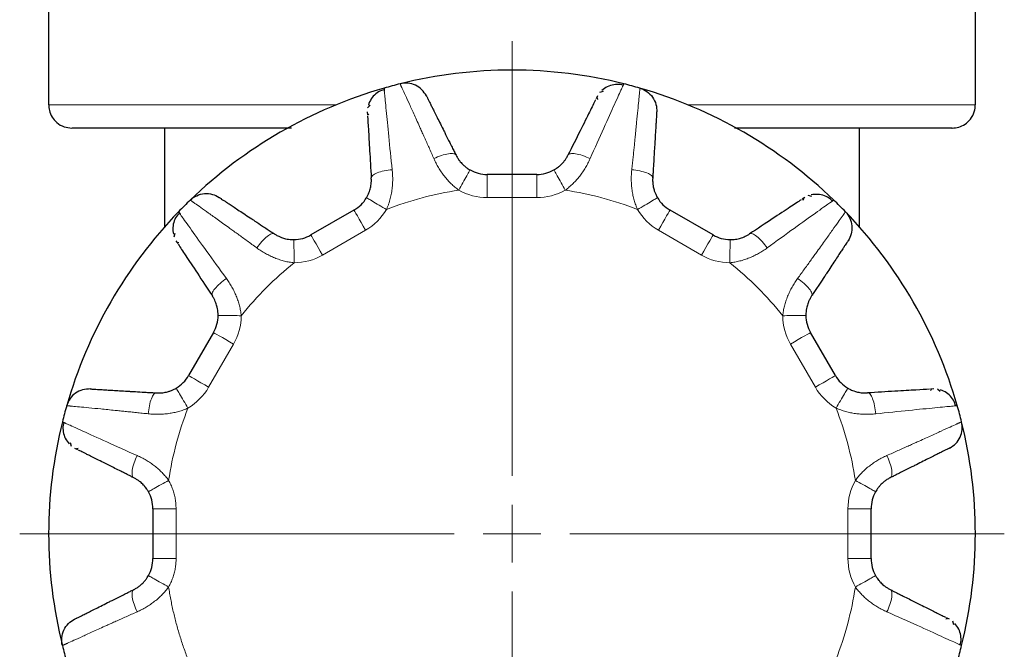
# Model space of a CAD drawing. Units: millimetres. Extents: x 0 to 420, y 0 to 297.
# Drawn here: x 222 to 231, y 257 to 262 of the extents above; entities that cross this region are included whole.
import ezdxf

# ---------------------------------------------------------------- set-up
doc = ezdxf.new("R2010")
doc.units = ezdxf.units.MM

# ---------------------------------------------------------------- blocks, each defined once
blk = doc.blocks.new('SW_CENTERMARKSYMBOL_24')
at = {"color": 0, "linetype": 'Continuous', "lineweight": 18}
for p, q in [((0, 0.5), (0, 4.25)), ((0, 0), (0, 0.25)), ((-0.5, 0), (-4.25, 0)), ((0, 0), (-0.25, 0)), ((0, 0), (0, -0.25)), ((0, 0), (0.25, 0)), ((0.5, 0), (4.25, 0)), ((0, -0.5), (0, -4.25))]:
    blk.add_line(p, q, dxfattribs=at)

msp = doc.modelspace()

# ---------------------------------------------------------------- linework, layer by layer
at = {"color": 7, "linetype": 'Continuous', "lineweight": 25}
for p, q in [((222.5, 262.5935), (222.5, 261.4935)), ((230.5, 261.4935), (230.5, 262.5935)), ((225.3955, 261.638), (225.3978, 261.6131)), ((227.4657, 261.6752), (227.4553, 261.6525)), ((227.2385, 261.5705), (227.2258, 261.5451)), ((227.2344, 261.5529), (227.237, 261.5399)), ((227.2874, 261.6086), (227.2563, 261.5995)), ((225.2743, 261.4912), (225.2519, 261.4677)), ((225.2511, 261.4337), (225.2528, 261.4054)), ((225.2563, 261.4164), (225.265, 261.4065)), ((223.5, 261.2935), (223.5, 260.4392)), ((229.5, 260.4392), (229.5, 261.2935)), ((226.7146, 260.8935), (226.2854, 260.8935)), ((229.0281, 260.6952), (229.0044, 260.6796)), ((229.0895, 260.7038), (229.058, 260.7115)), ((229.0157, 260.682), (229.0115, 260.6695)), ((229.2772, 260.6723), (229.2568, 260.6578)), ((223.6212, 260.5706), (223.6357, 260.5503)), ((225.1358, 260.5855), (224.7642, 260.3709)), ((228.2358, 260.3709), (227.8642, 260.5855)), ((223.5897, 260.383), (223.582, 260.3514)), ((223.5982, 260.3216), (223.6139, 260.2979)), ((223.6115, 260.3092), (223.624, 260.3049)), ((223.9226, 259.5293), (223.708, 259.1576)), ((229.292, 259.1576), (229.0774, 259.5293)), ((230.1403, 259.0424), (230.1119, 259.0407)), ((230.1229, 259.0371), (230.113, 259.0284)), ((230.1977, 259.0192), (230.1743, 259.0416)), ((230.3445, 258.898), (230.3197, 258.8957)), ((222.6183, 258.7592), (222.6408, 258.7489)), ((222.6848, 258.5809), (222.694, 258.5497)), ((222.723, 258.532), (222.7484, 258.5193)), ((222.7406, 258.5279), (222.7536, 258.5305)), ((223.4, 258.0081), (223.4, 257.5789)), ((229.6, 257.5789), (229.6, 258.0081)), ((230.2594, 257.059), (230.2464, 257.0565)), ((230.277, 257.055), (230.2516, 257.0677)), ((230.3152, 257.0061), (230.306, 257.0372)), ((230.3817, 256.8278), (230.359, 256.8382))]:
    msp.add_line(p, q, dxfattribs=at)
at = {"color": 8, "linetype": 'Continuous', "lineweight": 18}
for p, q in [((224.9801, 261.4935), (222.5, 261.4935)), ((230.5, 261.4935), (228.0199, 261.4935)), ((226.2854, 260.6935), (226.2854, 260.8935)), ((226.7146, 260.8935), (226.7146, 260.6935)), ((226.7146, 260.6935), (226.2854, 260.6935)), ((225.2358, 260.4123), (224.8642, 260.1977)), ((228.1358, 260.1977), (227.7642, 260.4122)), ((224.0958, 259.4293), (223.8812, 259.0576)), ((229.1188, 259.0576), (228.9042, 259.4293)), ((223.4, 258.0081), (223.6, 258.0081)), ((223.6, 258.0081), (223.6, 257.5789)), ((229.4, 258.0081), (229.6, 258.0081)), ((229.4, 257.5789), (229.4, 258.0081)), ((223.6, 257.5789), (223.4, 257.5789)), ((229.6, 257.5789), (229.4, 257.5789))]:
    msp.add_line(p, q, dxfattribs=at)
at = {"color": 8, "linetype": 'Continuous', "lineweight": 18, "flags": 128}
for points in [[(225.1358, 260.5855), (225.1378, 260.5821), (225.1435, 260.5723), (225.1527, 260.5563), (225.1651, 260.5347), (225.1803, 260.5085), (225.1976, 260.4785), (225.2163, 260.446), (225.2358, 260.4123)], [(227.7642, 260.4122), (227.7837, 260.446), (227.8024, 260.4785), (227.8197, 260.5085), (227.8349, 260.5347), (227.8473, 260.5563), (227.8565, 260.5723), (227.8622, 260.5821), (227.8642, 260.5855)], [(224.8642, 260.1977), (224.8446, 260.2314), (224.8259, 260.2639), (224.8086, 260.2939), (224.7934, 260.3201), (224.781, 260.3417), (224.7718, 260.3577), (224.7661, 260.3675), (224.7642, 260.3709)], [(228.2358, 260.3709), (228.2339, 260.3675), (228.2282, 260.3577), (228.219, 260.3417), (228.2066, 260.3201), (228.1914, 260.2939), (228.1741, 260.2639), (228.1554, 260.2315), (228.1358, 260.1977)], [(223.9226, 259.5293), (223.9259, 259.5274), (223.9358, 259.5217), (223.9518, 259.5125), (223.9733, 259.5), (223.9996, 259.4849), (224.0295, 259.4676), (224.062, 259.4488), (224.0958, 259.4293)], [(228.9042, 259.4293), (228.938, 259.4488), (228.9705, 259.4676), (229.0004, 259.4849), (229.0267, 259.5), (229.0482, 259.5125), (229.0642, 259.5217), (229.0741, 259.5274), (229.0774, 259.5293)], [(223.8812, 259.0576), (223.8474, 259.0771), (223.8149, 259.0959), (223.785, 259.1132), (223.7588, 259.1283), (223.7372, 259.1408), (223.7212, 259.15), (223.7114, 259.1557), (223.708, 259.1576)], [(229.292, 259.1576), (229.2886, 259.1557), (229.2788, 259.15), (229.2628, 259.1408), (229.2412, 259.1283), (229.215, 259.1132), (229.1851, 259.0959), (229.1526, 259.0771), (229.1188, 259.0576)]]:
    msp.add_lwpolyline(points, dxfattribs=at)
at = {"color": 7, "linetype": 'Continuous', "lineweight": 25}
for centre, radius, start, end in [((226.5, 257.7935), 4, 90, 103.97051), ((226.5, 257.7935), 4, 76.02949, 90), ((226.5, 257.7935), 4, 106.02949, 133.97051), ((226.5, 257.7935), 4, 103.97051, 106.02949), ((226.5, 257.7935), 4, 73.97051, 76.02949), ((226.5, 257.7935), 4, 46.02949, 73.97051), ((226.2854, 261.1935), 0.3, 240.57731, 270), ((226.7146, 261.1935), 0.3, 270, 299.42269), ((226.5, 257.7935), 4, 133.97051, 136.02949), ((224.9858, 260.8453), 0.3, 300, 329.42269), ((228.0142, 260.8453), 0.3, 210.57731, 240), ((226.5, 257.7935), 4, 43.97051, 46.02949), ((226.5, 257.7935), 4, 136.02949, 163.97051), ((226.5, 257.7935), 4, 16.02949, 43.97051), ((224.6142, 260.6307), 0.3, 270.57731, 300), ((228.3858, 260.6307), 0.3, 240, 269.42269), ((223.6628, 259.6793), 0.3, 330, 359.42269), ((229.3372, 259.6793), 0.3, 180.57731, 210), ((223.4482, 259.3076), 0.3, 300.57731, 330), ((229.5518, 259.3076), 0.3, 210, 239.42269), ((226.5, 257.7935), 4, 163.97051, 166.02949), ((226.5, 257.7935), 4, 13.97051, 16.02949), ((226.5, 257.7935), 4, 166.02949, 193.97051), ((226.5, 257.7935), 4, 346.02949, 13.97051), ((223.1, 258.0081), 0.3, 0, 29.42269), ((229.9, 258.0081), 0.3, 150.57731, 180), ((223.1, 257.5789), 0.3, 330.57731, 0), ((229.9, 257.5789), 0.3, 180, 209.42269), ((226.5, 257.7935), 4, 193.97051, 196.02949), ((226.5, 257.7935), 4, 343.97051, 346.02949)]:
    msp.add_arc(centre, radius, start, end, dxfattribs=at)
for points, knots in [([(225.7615, 261.5705), (225.7494, 261.5897), (225.7253, 261.628), (225.6677, 261.6658), (225.6015, 261.685), (225.5567, 261.6785), (225.5343, 261.6752)], [0, 0, 0, 0, 0.249999, 0.499996, 0.749997, 1, 1, 1, 1]), ([(227.458, 261.6626), (227.4509, 261.6648), (227.4253, 261.6725), (227.3781, 261.6693), (227.3214, 261.6529), (227.2907, 261.6287), (227.2754, 261.6167)], [0, 0, 0, 0, 0.112357, 0.404091, 0.704225, 1, 1, 1, 1]), ([(227.6045, 261.6379), (227.6251, 261.632), (227.6457, 261.6224), (227.6833, 261.5959), (227.7002, 261.579), (227.7269, 261.5405), (227.7367, 261.5191), (227.7483, 261.4758), (227.7502, 261.454), (227.7489, 261.4337)], [0, 0, 0, 0, 0.25, 0.25, 0.5, 0.5, 0.75, 0.75, 1, 1, 1, 1]), ([(225.395, 261.6233), (225.3878, 261.6216), (225.3619, 261.6154), (225.3225, 261.5891), (225.2817, 261.5466), (225.2671, 261.5102), (225.2599, 261.4922)], [0, 0, 0, 0, 0.112366, 0.40409, 0.704218, 1, 1, 1, 1]), ([(225.7615, 261.5705), (225.7615, 261.5704), (225.7617, 261.5701), (225.7626, 261.5683), (225.7648, 261.5639), (225.7684, 261.5566), (225.7746, 261.5444), (225.7824, 261.5287), (225.7955, 261.5026), (225.8115, 261.4704), (225.831, 261.4315), (225.8625, 261.3684), (225.8959, 261.3016), (225.9333, 261.2269), (225.9569, 261.1798), (225.982, 261.1294), (226.0005, 261.0925), (226.0119, 261.0697), (226.0171, 261.0593)], [0, 0, 0, 0, 0.0267422, 0.0597235, 0.0989403, 0.1714063, 0.1960601, 0.2694378, 0.342822, 0.4174437, 0.4921022, 0.5736165, 0.7433163, 0.7821034, 0.869665, 0.9206114, 0.9640591, 1, 1, 1, 1]), ([(222.5001, 261.4998), (222.501, 261.481), (222.503, 261.442), (222.5277, 261.386), (222.5707, 261.336), (222.6308, 261.3003), (222.6775, 261.2957), (222.7, 261.2935)], [0, 0, 0, 0, 0.175421, 0.36528, 0.561993, 0.789565, 1, 1, 1, 1]), ([(227.2218, 261.537), (227.2064, 261.5063), (227.176, 261.4454), (227.0905, 261.2745), (227.0191, 261.1317), (226.9829, 261.0593)], [0, 0, 0, 0, 0.3330421, 0.6617182, 1, 1, 1, 1]), ([(230.3, 261.2935), (230.3189, 261.295), (230.3582, 261.2983), (230.4137, 261.3252), (230.462, 261.37), (230.4954, 261.4309), (230.4984, 261.4775), (230.4999, 261.4998)], [0, 0, 0, 0, 0.1774, 0.3685, 0.565402, 0.791826, 1, 1, 1, 1]), ([(225.2533, 261.3963), (225.2554, 261.3621), (225.2594, 261.2942), (225.2709, 261.1034), (225.2804, 260.9441), (225.2853, 260.8632)], [0, 0, 0, 0, 0.333041, 0.661714, 1, 1, 1, 1]), ([(227.7489, 261.4337), (227.7489, 261.4336), (227.7489, 261.4333), (227.7488, 261.4313), (227.7485, 261.4263), (227.748, 261.4182), (227.7472, 261.4046), (227.7461, 261.3871), (227.7444, 261.3579), (227.7422, 261.322), (227.7396, 261.2786), (227.7354, 261.2082), (227.7309, 261.1336), (227.7259, 261.0502), (227.7228, 260.9976), (227.7194, 260.9415), (227.7169, 260.9003), (227.7154, 260.8748), (227.7147, 260.8632)], [0, 0, 0, 0, 0.026742, 0.059723, 0.09894, 0.171406, 0.19606, 0.269438, 0.342822, 0.417444, 0.492102, 0.573616, 0.743316, 0.782103, 0.869665, 0.920611, 0.964059, 1, 1, 1, 1]), ([(224.5961, 261.2935), (224.5712, 261.2935), (224.4001, 261.2935), (224.1137, 261.2935), (223.7475, 261.2935), (223.4302, 261.2935), (223.1639, 261.2935), (222.9535, 261.2935), (222.8041, 261.2935), (222.7143, 261.2935), (222.7067, 261.2935), (222.7031, 261.2935)], [0, 0, 0, 0, 0.021131, 0.145289, 0.269323, 0.393344, 0.517503, 0.641538, 0.765559, 0.889717, 1, 1, 1, 1]), ([(230.2969, 261.2935), (230.2979, 261.2935), (230.3081, 261.2935), (230.2672, 261.2935), (230.1699, 261.2935), (230.0044, 261.2935), (229.7818, 261.2935), (229.5038, 261.2935), (229.1746, 261.2935), (228.815, 261.2935), (228.5488, 261.2935), (228.4222, 261.2935)], [0, 0, 0, 0, 0.013823, 0.138486, 0.263287, 0.387961, 0.512624, 0.637424, 0.762098, 0.886761, 1, 1, 1, 1]), ([(226.0171, 261.0593), (226.0187, 261.0561), (226.0225, 261.0487), (226.0296, 261.0365), (226.0399, 261.0207), (226.0523, 261.0043), (226.0661, 260.9885), (226.0812, 260.9733), (226.0994, 260.9576), (226.1192, 260.9433), (226.1325, 260.9354), (226.138, 260.9322)], [0, 0, 0, 0, 0.066472, 0.150469, 0.251704, 0.39415, 0.499907, 0.601919, 0.748404, 0.894759, 1, 1, 1, 1]), ([(226.862, 260.9322), (226.8651, 260.934), (226.8727, 260.9384), (226.8856, 260.9468), (226.9018, 260.9587), (226.9183, 260.9729), (226.9337, 260.9882), (226.948, 261.0045), (226.9623, 261.0236), (226.9742, 261.0424), (226.9805, 261.0547), (226.9829, 261.0593)], [0, 0, 0, 0, 0.059136, 0.143174, 0.251702, 0.386993, 0.500163, 0.611442, 0.748311, 0.90575, 1, 1, 1, 1]), ([(225.2441, 260.6926), (225.2459, 260.6958), (225.2503, 260.7033), (225.2573, 260.7171), (225.2654, 260.7355), (225.2726, 260.7561), (225.2782, 260.7771), (225.2824, 260.7983), (225.2853, 260.822), (225.2862, 260.8442), (225.2855, 260.858), (225.2853, 260.8632)], [0, 0, 0, 0, 0.058693, 0.142736, 0.251706, 0.387488, 0.500166, 0.611634, 0.748311, 0.905566, 1, 1, 1, 1]), ([(227.7147, 260.8632), (227.7145, 260.8596), (227.7141, 260.8513), (227.7141, 260.8372), (227.7151, 260.8184), (227.7176, 260.798), (227.7217, 260.7774), (227.7272, 260.7567), (227.7352, 260.734), (227.7451, 260.7117), (227.7527, 260.6983), (227.7559, 260.6926)], [0, 0, 0, 0, 0.066604, 0.150599, 0.251701, 0.39448, 0.499902, 0.601941, 0.7484, 0.894574, 1, 1, 1, 1]), ([(223.7229, 260.6722), (223.7382, 260.6871), (223.7569, 260.7002), (223.7987, 260.7195), (223.8218, 260.7257), (223.8684, 260.7296), (223.8919, 260.7273), (223.9352, 260.7157), (223.9549, 260.7064), (223.9719, 260.6952)], [0, 0, 0, 0, 0.25, 0.25, 0.5, 0.5, 0.75, 0.75, 1, 1, 1, 1]), ([(223.9719, 260.6952), (223.972, 260.6952), (223.9723, 260.695), (223.9739, 260.6939), (223.9781, 260.6911), (223.9849, 260.6867), (223.9963, 260.6791), (224.0109, 260.6695), (224.0353, 260.6534), (224.0653, 260.6336), (224.1016, 260.6096), (224.1605, 260.5707), (224.2228, 260.5296), (224.2925, 260.4835), (224.3365, 260.4545), (224.3835, 260.4235), (224.4179, 260.4008), (224.4392, 260.3867), (224.4489, 260.3803)], [0, 0, 0, 0, 0.026742, 0.059723, 0.09894, 0.171406, 0.19606, 0.269438, 0.342822, 0.417444, 0.492102, 0.573616, 0.743316, 0.782104, 0.869665, 0.920611, 0.964059, 1, 1, 1, 1]), ([(229.2642, 260.6653), (229.2591, 260.6707), (229.2409, 260.6901), (229.1984, 260.711), (229.1411, 260.7251), (229.1024, 260.7196), (229.0831, 260.7168)], [0, 0, 0, 0, 0.112346, 0.404083, 0.704226, 1, 1, 1, 1]), ([(228.9968, 260.6746), (228.9682, 260.6557), (228.9114, 260.6182), (228.752, 260.5129), (228.6187, 260.4249), (228.5511, 260.3803)], [0, 0, 0, 0, 0.333041, 0.661716, 1, 1, 1, 1]), ([(223.6282, 260.5577), (223.6228, 260.5526), (223.6034, 260.5343), (223.5825, 260.4919), (223.5683, 260.4346), (223.5739, 260.3958), (223.5767, 260.3766)], [0, 0, 0, 0, 0.112351, 0.404096, 0.704237, 1, 1, 1, 1]), ([(229.3788, 260.5706), (229.3936, 260.5552), (229.4067, 260.5366), (229.426, 260.4948), (229.4322, 260.4717), (229.4361, 260.4251), (229.4338, 260.4016), (229.4222, 260.3583), (229.413, 260.3385), (229.4018, 260.3216)], [0, 0, 0, 0, 0.25, 0.25, 0.5, 0.5, 0.75, 0.75, 1, 1, 1, 1]), ([(224.4489, 260.3803), (224.4519, 260.3783), (224.4589, 260.3739), (224.4711, 260.3668), (224.4879, 260.3583), (224.5068, 260.3502), (224.5267, 260.3435), (224.5474, 260.3379), (224.571, 260.3334), (224.5953, 260.3309), (224.6107, 260.3307), (224.6172, 260.3307)], [0, 0, 0, 0, 0.066472, 0.150469, 0.251704, 0.39415, 0.499907, 0.601919, 0.748404, 0.894759, 1, 1, 1, 1]), ([(228.3828, 260.3307), (228.3864, 260.3307), (228.3952, 260.3307), (228.4106, 260.3315), (228.4306, 260.3337), (228.452, 260.3378), (228.473, 260.3434), (228.4935, 260.3503), (228.5154, 260.3597), (228.5351, 260.3701), (228.5468, 260.3775), (228.5511, 260.3803)], [0, 0, 0, 0, 0.059136, 0.143174, 0.251702, 0.386993, 0.500163, 0.611442, 0.748311, 0.90575, 1, 1, 1, 1]), ([(223.6189, 260.2903), (223.6378, 260.2617), (223.6753, 260.2049), (223.7806, 260.0454), (223.8685, 259.9122), (223.9132, 259.8446)], [0, 0, 0, 0, 0.3330392, 0.6617138, 1, 1, 1, 1]), ([(229.4018, 260.3216), (229.4017, 260.3215), (229.4015, 260.3212), (229.4004, 260.3195), (229.3977, 260.3154), (229.3932, 260.3086), (229.3856, 260.2972), (229.376, 260.2826), (229.3599, 260.2582), (229.3401, 260.2282), (229.3161, 260.1919), (229.2773, 260.133), (229.2361, 260.0707), (229.19, 260.0009), (229.161, 259.957), (229.13, 259.91), (229.1073, 259.8756), (229.0932, 259.8543), (229.0868, 259.8446)], [0, 0, 0, 0, 0.026742, 0.059723, 0.09894, 0.171406, 0.19606, 0.269438, 0.342822, 0.417444, 0.492102, 0.573616, 0.743316, 0.782103, 0.869665, 0.920611, 0.964059, 1, 1, 1, 1]), ([(223.9628, 259.6763), (223.9628, 259.6799), (223.9628, 259.6887), (223.9619, 259.7041), (223.9597, 259.7241), (223.9557, 259.7455), (223.9501, 259.7665), (223.9431, 259.7869), (223.9338, 259.8089), (223.9234, 259.8286), (223.9159, 259.8402), (223.9132, 259.8446)], [0, 0, 0, 0, 0.059136, 0.143174, 0.251702, 0.386993, 0.500163, 0.611442, 0.748311, 0.90575, 1, 1, 1, 1]), ([(229.0868, 259.8446), (229.0849, 259.8416), (229.0804, 259.8346), (229.0733, 259.8223), (229.0648, 259.8056), (229.0567, 259.7866), (229.05, 259.7668), (229.0444, 259.7461), (229.0399, 259.7225), (229.0374, 259.6982), (229.0373, 259.6827), (229.0372, 259.6763)], [0, 0, 0, 0, 0.066472, 0.150469, 0.251704, 0.39415, 0.499907, 0.601919, 0.748404, 0.894759, 1, 1, 1, 1]), ([(222.8597, 259.0424), (222.8371, 259.0416), (222.7918, 259.0398), (222.7303, 259.0089), (222.6806, 258.9612), (222.6639, 258.9191), (222.6555, 258.898)], [0, 0, 0, 0, 0.249998, 0.499999, 0.749994, 1, 1, 1, 1]), ([(222.8597, 259.0424), (222.8599, 259.0424), (222.8602, 259.0424), (222.8622, 259.0423), (222.8672, 259.042), (222.8753, 259.0415), (222.8889, 259.0407), (222.9063, 259.0396), (222.9356, 259.0379), (222.9715, 259.0357), (223.0149, 259.0331), (223.0853, 259.0289), (223.1598, 259.0244), (223.2433, 259.0194), (223.2958, 259.0162), (223.352, 259.0129), (223.3932, 259.0104), (223.4187, 259.0089), (223.4302, 259.0082)], [0, 0, 0, 0, 0.026742, 0.059723, 0.09894, 0.171406, 0.19606, 0.269438, 0.342822, 0.417444, 0.492102, 0.573617, 0.743316, 0.782103, 0.869665, 0.920611, 0.964059, 1, 1, 1, 1]), ([(223.4302, 259.0082), (223.4339, 259.008), (223.4421, 259.0076), (223.4563, 259.0076), (223.4751, 259.0086), (223.4955, 259.0111), (223.5161, 259.0152), (223.5367, 259.0207), (223.5595, 259.0286), (223.5818, 259.0386), (223.5952, 259.0462), (223.6008, 259.0494)], [0, 0, 0, 0, 0.066465, 0.150461, 0.251704, 0.394129, 0.499907, 0.60192, 0.748404, 0.894777, 1, 1, 1, 1]), ([(229.3992, 259.0494), (229.4023, 259.0475), (229.4099, 259.0432), (229.4237, 259.0362), (229.4421, 259.0281), (229.4626, 259.0209), (229.4836, 259.0152), (229.5048, 259.0111), (229.5285, 259.0082), (229.5508, 259.0073), (229.5646, 259.0079), (229.5698, 259.0082)], [0, 0, 0, 0, 0.059117, 0.143155, 0.251701, 0.387031, 0.500162, 0.611454, 0.748311, 0.905737, 1, 1, 1, 1]), ([(230.1029, 259.0402), (230.0687, 259.0381), (230.0007, 259.034), (229.81, 259.0226), (229.6506, 259.013), (229.5698, 259.0082)], [0, 0, 0, 0, 0.33304, 0.661715, 1, 1, 1, 1]), ([(230.3298, 258.8984), (230.3281, 258.9056), (230.322, 258.9316), (230.2956, 258.971), (230.2531, 259.0118), (230.2167, 259.0264), (230.1987, 259.0336)], [0, 0, 0, 0, 0.112353, 0.404104, 0.704234, 1, 1, 1, 1]), ([(222.6309, 258.7515), (222.6287, 258.7444), (222.621, 258.7188), (222.6241, 258.6716), (222.6405, 258.6149), (222.6648, 258.5841), (222.6768, 258.5689)], [0, 0, 0, 0, 0.11252, 0.404211, 0.704289, 1, 1, 1, 1]), ([(230.277, 258.532), (230.2962, 258.5441), (230.3345, 258.5682), (230.3724, 258.6258), (230.3916, 258.692), (230.385, 258.7368), (230.3817, 258.7592)], [0, 0, 0, 0, 0.250004, 0.499997, 0.750005, 1, 1, 1, 1]), ([(223.2342, 258.2764), (223.2262, 258.2804), (223.2093, 258.2888), (223.1829, 258.302), (223.1538, 258.3166), (223.1164, 258.3353), (223.0723, 258.3573), (223.0161, 258.3854), (222.9415, 258.4227), (222.8777, 258.4546), (222.8311, 258.4779), (222.8058, 258.4906), (222.7855, 258.5008), (222.7691, 258.5089), (222.7605, 258.5132), (222.7565, 258.5152)], [0, 0, 0, 0, 0.0361389, 0.0768731, 0.1221983, 0.1721081, 0.2552193, 0.3382836, 0.4609025, 0.6667404, 0.7451264, 0.8176335, 0.8842748, 0.9450616, 1, 1, 1, 1]), ([(230.277, 258.532), (230.2769, 258.5319), (230.2767, 258.5318), (230.2749, 258.5309), (230.2704, 258.5287), (230.2631, 258.525), (230.2509, 258.5189), (230.2353, 258.5111), (230.2091, 258.498), (230.1769, 258.4819), (230.138, 258.4625), (230.0749, 258.4309), (230.0081, 258.3975), (229.9334, 258.3602), (229.8863, 258.3366), (229.8359, 258.3114), (229.7991, 258.293), (229.7762, 258.2816), (229.7658, 258.2764)], [0, 0, 0, 0, 0.026742, 0.059723, 0.09894, 0.171406, 0.19606, 0.269438, 0.342822, 0.417444, 0.492102, 0.573617, 0.743316, 0.782103, 0.869665, 0.920611, 0.964059, 1, 1, 1, 1]), ([(223.3613, 258.1554), (223.3595, 258.1586), (223.3551, 258.1662), (223.3467, 258.1791), (223.3348, 258.1953), (223.3206, 258.2118), (223.3052, 258.2272), (223.289, 258.2414), (223.2699, 258.2558), (223.251, 258.2676), (223.2388, 258.274), (223.2342, 258.2764)], [0, 0, 0, 0, 0.059136, 0.143174, 0.251702, 0.386993, 0.500163, 0.611442, 0.748311, 0.90575, 1, 1, 1, 1]), ([(229.7658, 258.2764), (229.7626, 258.2747), (229.7553, 258.271), (229.743, 258.2639), (229.7272, 258.2536), (229.7108, 258.2412), (229.695, 258.2274), (229.6799, 258.2123), (229.6641, 258.1941), (229.6498, 258.1743), (229.642, 258.161), (229.6387, 258.1554)], [0, 0, 0, 0, 0.066472, 0.150469, 0.251704, 0.39415, 0.499907, 0.601919, 0.748404, 0.894759, 1, 1, 1, 1]), ([(223.2342, 257.3106), (223.2374, 257.3122), (223.2447, 257.316), (223.257, 257.3231), (223.2728, 257.3333), (223.2892, 257.3457), (223.305, 257.3596), (223.3201, 257.3747), (223.3359, 257.3929), (223.3502, 257.4127), (223.358, 257.426), (223.3613, 257.4315)], [0, 0, 0, 0, 0.066472, 0.150469, 0.251704, 0.39415, 0.499907, 0.601919, 0.748404, 0.894759, 1, 1, 1, 1]), ([(229.6387, 257.4315), (229.6405, 257.4284), (229.6449, 257.4208), (229.6533, 257.4079), (229.6652, 257.3917), (229.6794, 257.3752), (229.6948, 257.3598), (229.711, 257.3455), (229.7301, 257.3312), (229.749, 257.3193), (229.7612, 257.3129), (229.7658, 257.3106)], [0, 0, 0, 0, 0.059136, 0.143174, 0.251702, 0.386993, 0.500163, 0.611442, 0.748311, 0.90575, 1, 1, 1, 1]), ([(222.723, 257.055), (222.7231, 257.055), (222.7233, 257.0552), (222.7251, 257.056), (222.7296, 257.0583), (222.7369, 257.0619), (222.7491, 257.068), (222.7647, 257.0758), (222.7909, 257.0889), (222.8231, 257.105), (222.862, 257.1245), (222.9251, 257.156), (222.9919, 257.1894), (223.0666, 257.2268), (223.1137, 257.2503), (223.1641, 257.2755), (223.2009, 257.2939), (223.2238, 257.3054), (223.2342, 257.3106)], [0, 0, 0, 0, 0.0267423, 0.0597235, 0.0989403, 0.1714061, 0.1960601, 0.2694378, 0.342822, 0.4174437, 0.4921022, 0.5736164, 0.7433163, 0.7821035, 0.869665, 0.9206113, 0.9640591, 1, 1, 1, 1]), ([(229.7658, 257.3106), (229.7738, 257.3066), (229.7907, 257.2982), (229.8171, 257.2849), (229.8462, 257.2704), (229.8836, 257.2517), (229.9277, 257.2296), (229.9839, 257.2016), (230.0585, 257.1642), (230.1223, 257.1323), (230.1689, 257.109), (230.1942, 257.0964), (230.2145, 257.0862), (230.2309, 257.078), (230.2395, 257.0737), (230.2435, 257.0717)], [0, 0, 0, 0, 0.0361389, 0.0768731, 0.1221983, 0.172108, 0.2552193, 0.3382835, 0.4609024, 0.6667401, 0.7451263, 0.8176335, 0.8842749, 0.9450616, 1, 1, 1, 1]), ([(222.6183, 256.8278), (222.6132, 256.8485), (222.6112, 256.8712), (222.6153, 256.9171), (222.6215, 256.9402), (222.6415, 256.9825), (222.6552, 257.0017), (222.6869, 257.0334), (222.7048, 257.0459), (222.723, 257.055)], [0, 0, 0, 0, 0.25, 0.25, 0.5, 0.5, 0.75, 0.75, 1, 1, 1, 1]), ([(230.3692, 256.8355), (230.3713, 256.8426), (230.379, 256.8681), (230.3759, 256.9154), (230.3595, 256.972), (230.3352, 257.0028), (230.3232, 257.0181)], [0, 0, 0, 0, 0.112354, 0.4041, 0.704234, 1, 1, 1, 1])]:
    msp.add_open_spline(points, degree=3, knots=knots, dxfattribs=at)
at = {"color": 8, "linetype": 'Continuous', "lineweight": 18}
for points, knots in [([(225.5343, 261.6752), (225.5343, 261.6751), (225.5344, 261.6749), (225.535, 261.6735), (225.536, 261.6713), (225.5375, 261.6682), (225.5393, 261.6641), (225.5416, 261.6592), (225.5443, 261.6533), (225.5474, 261.6466), (225.5509, 261.639), (225.56, 261.6191), (225.5787, 261.5782), (225.6134, 261.5021), (225.6567, 261.4068), (225.6958, 261.3202), (225.7259, 261.2534), (225.7443, 261.2124), (225.7636, 261.1693), (225.7836, 261.1244), (225.8044, 261.0779), (225.8186, 261.0458), (225.8257, 261.0297)], [0, 0, 0, 0, 0.024302, 0.048715, 0.073227, 0.097825, 0.122496, 0.147227, 0.172004, 0.196813, 0.221641, 0.246473, 0.370212, 0.494838, 0.619253, 0.745933, 0.786509, 0.827891, 0.870009, 0.912788, 0.956147, 1, 1, 1, 1]), ([(227.4553, 261.6525), (227.4528, 261.647), (227.4453, 261.6307), (227.3887, 261.5067), (227.2958, 261.3023), (227.215, 261.1211), (227.1743, 261.0297)], [0, 0, 0, 0, 0.14248, 0.42495, 0.709923, 1, 1, 1, 1]), ([(227.6045, 261.638), (227.6045, 261.6379), (227.6045, 261.6377), (227.6043, 261.6362), (227.6041, 261.6338), (227.6038, 261.6303), (227.6034, 261.6259), (227.6029, 261.6205), (227.6023, 261.6141), (227.6016, 261.6067), (227.6008, 261.5983), (227.5987, 261.5766), (227.5945, 261.5318), (227.5865, 261.4485), (227.5763, 261.3444), (227.5669, 261.2498), (227.5595, 261.1769), (227.555, 261.1322), (227.5502, 261.0853), (227.5451, 261.0363), (227.5398, 260.9857), (227.5361, 260.9508), (227.5342, 260.9333)], [0, 0, 0, 0, 0.024302, 0.048715, 0.073227, 0.097825, 0.122496, 0.147227, 0.172004, 0.196813, 0.221641, 0.246473, 0.370212, 0.494838, 0.619253, 0.745933, 0.786509, 0.827891, 0.870009, 0.912788, 0.956147, 1, 1, 1, 1]), ([(225.3978, 261.6131), (225.3984, 261.6071), (225.4001, 261.5893), (225.413, 261.4536), (225.4348, 261.2301), (225.4554, 261.0328), (225.4658, 260.9333)], [0, 0, 0, 0, 0.14248, 0.42495, 0.709922, 1, 1, 1, 1]), ([(225.8257, 261.0297), (225.8465, 261.0395), (225.8688, 261.0487), (225.9127, 261.0635), (225.9341, 261.0689), (225.9707, 261.0744), (225.9858, 261.0745), (226.0075, 261.0699), (226.0141, 261.0652), (226.0171, 261.0593)], [0, 0, 0, 0, 0.25, 0.25, 0.5, 0.5, 0.75, 0.75, 1, 1, 1, 1]), ([(227.1743, 261.0297), (227.1539, 261.0393), (227.1318, 261.0485), (227.0882, 261.0632), (227.0669, 261.0687), (227.0301, 261.0744), (227.0147, 261.0745), (226.9927, 261.07), (226.9859, 261.0653), (226.9829, 261.0593)], [0, 0, 0, 0, 0.25, 0.25, 0.5, 0.5, 0.75, 0.75, 1, 1, 1, 1]), ([(225.8257, 261.0297), (225.8287, 261.0231), (225.8345, 261.0098), (225.8443, 260.9902), (225.8546, 260.9709), (225.8656, 260.9518), (225.8773, 260.933), (225.8896, 260.9144), (225.9026, 260.8962), (225.9207, 260.8723), (225.9442, 260.8438), (225.9744, 260.8122), (226.006, 260.7835), (226.0285, 260.7665), (226.0398, 260.758)], [0, 0, 0, 0, 0.064233, 0.128221, 0.192034, 0.25574, 0.319406, 0.383097, 0.446876, 0.510806, 0.638951, 0.761165, 0.880855, 1, 1, 1, 1]), ([(226.9602, 260.758), (226.9661, 260.7624), (226.9779, 260.7714), (226.9949, 260.7854), (227.0114, 260.7998), (227.0324, 260.8195), (227.0576, 260.8457), (227.0853, 260.8792), (227.111, 260.9147), (227.1345, 260.9517), (227.1561, 260.9901), (227.1682, 261.0165), (227.1743, 261.0297)], [0, 0, 0, 0, 0.062719, 0.12486, 0.186508, 0.24775, 0.369415, 0.494232, 0.617052, 0.743864, 0.871481, 1, 1, 1, 1]), ([(225.4658, 260.9333), (225.4433, 260.9314), (225.4196, 260.9283), (225.3746, 260.9192), (225.3533, 260.9133), (225.3186, 260.8999), (225.3053, 260.8923), (225.2884, 260.8773), (225.2849, 260.8699), (225.2853, 260.8632)], [0, 0, 0, 0, 0.25, 0.25, 0.5, 0.5, 0.75, 0.75, 1, 1, 1, 1]), ([(225.4163, 260.5909), (225.4196, 260.5987), (225.4261, 260.6142), (225.4347, 260.6378), (225.4425, 260.6614), (225.4515, 260.693), (225.4603, 260.7333), (225.4665, 260.7784), (225.4695, 260.8201), (225.4704, 260.8578), (225.4693, 260.8957), (225.467, 260.9207), (225.4658, 260.9333)], [0, 0, 0, 0, 0.0715048, 0.1422927, 0.2124878, 0.282221, 0.4198338, 0.5624456, 0.6698221, 0.7783164, 0.8882648, 1, 1, 1, 1]), ([(226.0398, 260.758), (226.0514, 260.7785), (226.0639, 260.8007), (226.088, 260.8435), (226.0997, 260.8641), (226.1188, 260.8982), (226.1263, 260.9115), (226.1359, 260.9284), (226.138, 260.9322), (226.138, 260.9322)], [0, 0, 0, 0, 0.25, 0.25, 0.5, 0.5, 0.75, 0.75, 1, 1, 1, 1]), ([(226.862, 260.9322), (226.862, 260.9322), (226.8641, 260.9284), (226.8736, 260.9115), (226.8811, 260.8982), (226.9003, 260.8641), (226.912, 260.8435), (226.9361, 260.8007), (226.9486, 260.7785), (226.9602, 260.758)], [0, 0, 0, 0, 0.25, 0.25, 0.5, 0.5, 0.75, 0.75, 1, 1, 1, 1]), ([(227.5342, 260.9333), (227.5334, 260.9261), (227.5319, 260.9117), (227.5305, 260.8898), (227.5298, 260.8678), (227.5298, 260.8458), (227.5305, 260.8237), (227.5319, 260.8015), (227.534, 260.7792), (227.5377, 260.7495), (227.5439, 260.713), (227.5542, 260.6706), (227.5672, 260.6299), (227.5782, 260.6039), (227.5837, 260.5909)], [0, 0, 0, 0, 0.064263, 0.128272, 0.192096, 0.255804, 0.319463, 0.383137, 0.446891, 0.510787, 0.638868, 0.761061, 0.880786, 1, 1, 1, 1]), ([(227.5342, 260.9333), (227.557, 260.9314), (227.581, 260.9282), (227.6264, 260.919), (227.6476, 260.9131), (227.6821, 260.8995), (227.6952, 260.892), (227.7117, 260.8771), (227.7151, 260.8698), (227.7147, 260.8632)], [0, 0, 0, 0, 0.25, 0.25, 0.5, 0.5, 0.75, 0.75, 1, 1, 1, 1]), ([(223.7228, 260.6723), (223.7229, 260.6722), (223.7231, 260.6721), (223.7243, 260.6712), (223.7263, 260.6698), (223.7291, 260.6678), (223.7327, 260.6652), (223.7371, 260.6621), (223.7424, 260.6584), (223.7484, 260.6541), (223.7553, 260.6492), (223.7731, 260.6366), (223.8097, 260.6105), (223.8779, 260.5619), (223.963, 260.5011), (224.0402, 260.4456), (224.0996, 260.4028), (224.1361, 260.3765), (224.1743, 260.3488), (224.2141, 260.32), (224.2554, 260.29), (224.2837, 260.2694), (224.2979, 260.259)], [0, 0, 0, 0, 0.024302, 0.048715, 0.073227, 0.097825, 0.122496, 0.147227, 0.172004, 0.196813, 0.221641, 0.246473, 0.370212, 0.494838, 0.619253, 0.745933, 0.786509, 0.827891, 0.870009, 0.912788, 0.956147, 1, 1, 1, 1]), ([(225.2441, 260.6926), (225.2441, 260.6926), (225.2478, 260.6905), (225.2646, 260.6805), (225.2777, 260.6728), (225.3114, 260.6529), (225.3317, 260.6409), (225.3741, 260.6158), (225.396, 260.6029), (225.4163, 260.5909)], [0, 0, 0, 0, 0.25, 0.25, 0.5, 0.5, 0.75, 0.75, 1, 1, 1, 1]), ([(227.5837, 260.5909), (227.604, 260.6029), (227.6259, 260.6158), (227.6683, 260.6409), (227.6886, 260.6529), (227.7223, 260.6728), (227.7354, 260.6805), (227.7522, 260.6905), (227.7559, 260.6927), (227.7559, 260.6927)], [0, 0, 0, 0, 0.25, 0.25, 0.5, 0.5, 0.75, 0.75, 1, 1, 1, 1]), ([(229.2568, 260.6578), (229.2519, 260.6543), (229.2373, 260.6439), (229.1262, 260.5649), (228.9436, 260.4343), (228.7831, 260.3178), (228.7021, 260.259)], [0, 0, 0, 0, 0.1424792, 0.4249487, 0.7099226, 1, 1, 1, 1]), ([(223.6357, 260.5503), (223.6391, 260.5454), (223.6495, 260.5307), (223.7286, 260.4197), (223.8592, 260.2371), (223.9757, 260.0765), (224.0345, 259.9955)], [0, 0, 0, 0, 0.14248, 0.424951, 0.709923, 1, 1, 1, 1]), ([(229.3788, 260.5706), (229.3787, 260.5706), (229.3786, 260.5704), (229.3777, 260.5692), (229.3763, 260.5672), (229.3743, 260.5644), (229.3718, 260.5608), (229.3686, 260.5563), (229.3649, 260.5511), (229.3606, 260.545), (229.3557, 260.5382), (229.3431, 260.5204), (229.3171, 260.4837), (229.2684, 260.4156), (229.2076, 260.3305), (229.1521, 260.2533), (229.1093, 260.1939), (229.083, 260.1574), (229.0554, 260.1192), (229.0265, 260.0793), (228.9966, 260.0381), (228.9759, 260.0098), (228.9655, 259.9955)], [0, 0, 0, 0, 0.024302, 0.048715, 0.073227, 0.097825, 0.122496, 0.147227, 0.172004, 0.196813, 0.221641, 0.246473, 0.370212, 0.494838, 0.619253, 0.745933, 0.786509, 0.827891, 0.870009, 0.912788, 0.956147, 1, 1, 1, 1]), ([(224.2979, 260.259), (224.311, 260.2778), (224.3258, 260.297), (224.3564, 260.3317), (224.3722, 260.3471), (224.4011, 260.3702), (224.4142, 260.3778), (224.4353, 260.3847), (224.4433, 260.384), (224.4489, 260.3803)], [0, 0, 0, 0, 0.25, 0.25, 0.5, 0.5, 0.75, 0.75, 1, 1, 1, 1]), ([(228.7021, 260.259), (228.6892, 260.2775), (228.6746, 260.2965), (228.6443, 260.331), (228.6285, 260.3465), (228.5995, 260.3698), (228.5863, 260.3776), (228.5649, 260.3847), (228.5567, 260.384), (228.5511, 260.3803)], [0, 0, 0, 0, 0.25, 0.25, 0.5, 0.5, 0.75, 0.75, 1, 1, 1, 1]), ([(224.6192, 260.1307), (224.619, 260.1543), (224.6187, 260.1797), (224.6182, 260.2289), (224.618, 260.2526), (224.6176, 260.2916), (224.6174, 260.3069), (224.6172, 260.3264), (224.6172, 260.3307), (224.6172, 260.3307)], [0, 0, 0, 0, 0.25, 0.25, 0.5, 0.5, 0.75, 0.75, 1, 1, 1, 1]), ([(228.3828, 260.3307), (228.3828, 260.3307), (228.3828, 260.3264), (228.3826, 260.3069), (228.3824, 260.2916), (228.382, 260.2526), (228.3818, 260.2289), (228.3813, 260.1797), (228.381, 260.1543), (228.3808, 260.1307)], [0, 0, 0, 0, 0.25, 0.25, 0.5, 0.5, 0.75, 0.75, 1, 1, 1, 1]), ([(224.2979, 260.259), (224.3038, 260.2547), (224.3155, 260.2462), (224.3337, 260.2341), (224.3524, 260.2225), (224.3715, 260.2115), (224.391, 260.201), (224.4109, 260.1911), (224.4313, 260.1818), (224.4589, 260.1701), (224.4935, 260.1573), (224.5355, 260.145), (224.5772, 260.1359), (224.6052, 260.1324), (224.6192, 260.1307)], [0, 0, 0, 0, 0.064233, 0.1282214, 0.1920344, 0.2557404, 0.3194062, 0.3830969, 0.4468762, 0.5108057, 0.6389506, 0.7611646, 0.8808553, 1, 1, 1, 1]), ([(228.3808, 260.1307), (228.3882, 260.1316), (228.4028, 260.1335), (228.4246, 260.1371), (228.446, 260.1413), (228.4741, 260.1479), (228.509, 260.158), (228.5497, 260.1731), (228.5897, 260.191), (228.6286, 260.2113), (228.6665, 260.2338), (228.6902, 260.2506), (228.7021, 260.259)], [0, 0, 0, 0, 0.0627226, 0.1248653, 0.1865118, 0.2477494, 0.3694135, 0.4942312, 0.6170496, 0.7438637, 0.871482, 1, 1, 1, 1]), ([(224.0345, 259.9955), (224.0159, 259.9827), (223.997, 259.9681), (223.9625, 259.9377), (223.947, 259.922), (223.9237, 259.893), (223.9159, 259.8798), (223.9088, 259.8584), (223.9095, 259.8502), (223.9132, 259.8446)], [0, 0, 0, 0, 0.25, 0.25, 0.5, 0.5, 0.75, 0.75, 1, 1, 1, 1]), ([(224.1628, 259.6743), (224.1619, 259.6816), (224.16, 259.6963), (224.1564, 259.718), (224.1522, 259.7395), (224.1456, 259.7676), (224.1354, 259.8025), (224.1204, 259.8432), (224.1025, 259.8832), (224.0822, 259.9221), (224.0597, 259.96), (224.0429, 259.9837), (224.0345, 259.9955)], [0, 0, 0, 0, 0.062723, 0.124865, 0.186512, 0.247749, 0.369413, 0.494231, 0.61705, 0.743864, 0.871482, 1, 1, 1, 1]), ([(228.9655, 259.9955), (228.9613, 259.9897), (228.9527, 259.978), (228.9406, 259.9597), (228.929, 259.9411), (228.918, 259.922), (228.9075, 259.9025), (228.8977, 259.8825), (228.8883, 259.8622), (228.8767, 259.8346), (228.8638, 259.7999), (228.8515, 259.758), (228.8424, 259.7163), (228.8389, 259.6883), (228.8372, 259.6743)], [0, 0, 0, 0, 0.064233, 0.128221, 0.192034, 0.25574, 0.319406, 0.383097, 0.446876, 0.510806, 0.638951, 0.761165, 0.880855, 1, 1, 1, 1]), ([(228.9655, 259.9955), (228.9844, 259.9825), (229.0035, 259.9677), (229.0382, 259.9371), (229.0536, 259.9213), (229.0767, 259.8924), (229.0844, 259.8793), (229.0912, 259.8582), (229.0905, 259.8501), (229.0868, 259.8446)], [0, 0, 0, 0, 0.25, 0.25, 0.5, 0.5, 0.75, 0.75, 1, 1, 1, 1]), ([(223.9628, 259.6763), (223.9628, 259.6763), (223.9671, 259.6763), (223.9866, 259.6761), (224.0018, 259.6759), (224.0409, 259.6755), (224.0645, 259.6753), (224.1138, 259.6748), (224.1392, 259.6745), (224.1628, 259.6743)], [0, 0, 0, 0, 0.25, 0.25, 0.5, 0.5, 0.75, 0.75, 1, 1, 1, 1]), ([(228.8372, 259.6743), (228.8608, 259.6745), (228.8862, 259.6748), (228.9354, 259.6753), (228.9591, 259.6755), (228.9982, 259.6759), (229.0134, 259.6761), (229.0329, 259.6763), (229.0372, 259.6763), (229.0372, 259.6763)], [0, 0, 0, 0, 0.25, 0.25, 0.5, 0.5, 0.75, 0.75, 1, 1, 1, 1]), ([(223.3602, 258.8277), (223.3621, 258.8505), (223.3653, 258.8745), (223.3745, 258.9199), (223.3804, 258.9411), (223.3939, 258.9755), (223.4015, 258.9887), (223.4163, 259.0052), (223.4236, 259.0086), (223.4302, 259.0082)], [0, 0, 0, 0, 0.25, 0.25, 0.5, 0.5, 0.75, 0.75, 1, 1, 1, 1]), ([(223.7026, 258.8772), (223.6906, 258.8975), (223.6776, 258.9193), (223.6526, 258.9617), (223.6406, 258.9821), (223.6207, 259.0157), (223.6129, 259.0289), (223.603, 259.0457), (223.6008, 259.0494), (223.6008, 259.0494)], [0, 0, 0, 0, 0.25, 0.25, 0.5, 0.5, 0.75, 0.75, 1, 1, 1, 1]), ([(229.3992, 259.0494), (229.3992, 259.0494), (229.397, 259.0457), (229.3871, 259.0289), (229.3793, 259.0157), (229.3594, 258.9821), (229.3474, 258.9618), (229.3224, 258.9194), (229.3094, 258.8975), (229.2974, 258.8772)], [0, 0, 0, 0, 0.25, 0.25, 0.5, 0.5, 0.75, 0.75, 1, 1, 1, 1]), ([(229.6398, 258.8277), (229.6379, 258.8501), (229.6348, 258.8739), (229.6257, 258.9189), (229.6199, 258.9402), (229.6064, 258.9749), (229.5989, 258.9882), (229.5839, 259.0051), (229.5765, 259.0086), (229.5698, 259.0082)], [0, 0, 0, 0, 0.25, 0.25, 0.5, 0.5, 0.75, 0.75, 1, 1, 1, 1]), ([(222.6555, 258.898), (222.6556, 258.898), (222.6558, 258.898), (222.6573, 258.8978), (222.6597, 258.8976), (222.6632, 258.8973), (222.6676, 258.8968), (222.673, 258.8963), (222.6794, 258.8957), (222.6868, 258.8951), (222.6952, 258.8943), (222.7169, 258.8922), (222.7616, 258.888), (222.8449, 258.8799), (222.9491, 258.8698), (223.0437, 258.8604), (223.1165, 258.853), (223.1613, 258.8485), (223.2082, 258.8436), (223.2571, 258.8386), (223.3078, 258.8332), (223.3427, 258.8295), (223.3602, 258.8277)], [0, 0, 0, 0, 0.024302, 0.048715, 0.073227, 0.097825, 0.122496, 0.147227, 0.172004, 0.196813, 0.221641, 0.246473, 0.370212, 0.494838, 0.619253, 0.745933, 0.786509, 0.827891, 0.870009, 0.912788, 0.956147, 1, 1, 1, 1]), ([(223.3602, 258.8277), (223.3674, 258.8269), (223.3818, 258.8253), (223.4037, 258.824), (223.4256, 258.8232), (223.4477, 258.8233), (223.4698, 258.824), (223.492, 258.8254), (223.5142, 258.8275), (223.544, 258.8312), (223.5805, 258.8373), (223.6229, 258.8477), (223.6636, 258.8607), (223.6896, 258.8717), (223.7026, 258.8772)], [0, 0, 0, 0, 0.06423, 0.128216, 0.192027, 0.255731, 0.319395, 0.383085, 0.446863, 0.510792, 0.638937, 0.761153, 0.880847, 1, 1, 1, 1]), ([(229.2974, 258.8772), (229.3043, 258.8743), (229.3179, 258.8686), (229.3385, 258.8608), (229.3592, 258.8538), (229.3868, 258.8454), (229.4221, 258.8368), (229.4649, 258.8295), (229.5085, 258.8249), (229.5523, 258.8231), (229.5964, 258.8236), (229.6253, 258.8263), (229.6398, 258.8277)], [0, 0, 0, 0, 0.0627135, 0.1248468, 0.1864832, 0.2477101, 0.3693457, 0.4941081, 0.6169006, 0.7437177, 0.8713907, 1, 1, 1, 1]), ([(230.3197, 258.8957), (230.3137, 258.8951), (230.2958, 258.8934), (230.1601, 258.8805), (229.9366, 258.8587), (229.7393, 258.8381), (229.6398, 258.8277)], [0, 0, 0, 0, 0.1424794, 0.4249495, 0.7099219, 1, 1, 1, 1]), ([(222.6408, 258.7489), (222.6461, 258.7464), (222.6623, 258.739), (222.7861, 258.6825), (222.9911, 258.5894), (223.1726, 258.5084), (223.2637, 258.4678)], [0, 0, 0, 0, 0.140015, 0.423845, 0.71072, 1, 1, 1, 1]), ([(230.3817, 258.7592), (230.3816, 258.7591), (230.3814, 258.7591), (230.38, 258.7584), (230.3778, 258.7574), (230.3747, 258.756), (230.3707, 258.7541), (230.3657, 258.7519), (230.3599, 258.7492), (230.3531, 258.7461), (230.3455, 258.7426), (230.3256, 258.7335), (230.2848, 258.7148), (230.2086, 258.6801), (230.1133, 258.6368), (230.0267, 258.5977), (229.9599, 258.5676), (229.9189, 258.5492), (229.8759, 258.5299), (229.8309, 258.5098), (229.7844, 258.4891), (229.7524, 258.4749), (229.7363, 258.4678)], [0, 0, 0, 0, 0.024302, 0.0487152, 0.0732271, 0.0978251, 0.1224961, 0.1472269, 0.1720038, 0.1968131, 0.221641, 0.2464735, 0.3702116, 0.494838, 0.6192531, 0.7459333, 0.7865094, 0.8278913, 0.8700093, 0.912788, 0.9561466, 1, 1, 1, 1]), ([(223.2638, 258.4678), (223.2541, 258.4473), (223.245, 258.4252), (223.2303, 258.3817), (223.2248, 258.3604), (223.2191, 258.3236), (223.2189, 258.3082), (223.2235, 258.2862), (223.2282, 258.2794), (223.2342, 258.2764)], [0, 0, 0, 0, 0.25, 0.25, 0.5, 0.5, 0.75, 0.75, 1, 1, 1, 1]), ([(223.5355, 258.2537), (223.531, 258.2596), (223.5221, 258.2714), (223.5081, 258.2884), (223.4937, 258.3048), (223.474, 258.3259), (223.4477, 258.351), (223.4143, 258.3788), (223.3788, 258.4045), (223.3418, 258.428), (223.3033, 258.4496), (223.277, 258.4617), (223.2637, 258.4678)], [0, 0, 0, 0, 0.062721, 0.124863, 0.18651, 0.24775, 0.369414, 0.494232, 0.61705, 0.743864, 0.871482, 1, 1, 1, 1]), ([(229.7363, 258.4678), (229.7296, 258.4648), (229.7164, 258.4589), (229.6967, 258.4492), (229.6774, 258.4389), (229.6583, 258.4278), (229.6395, 258.4162), (229.621, 258.4038), (229.6027, 258.3909), (229.5788, 258.3728), (229.5503, 258.3492), (229.5188, 258.3191), (229.49, 258.2875), (229.473, 258.2649), (229.4645, 258.2537)], [0, 0, 0, 0, 0.0642331, 0.1282214, 0.1920345, 0.2557405, 0.3194063, 0.3830971, 0.4468764, 0.5108059, 0.6389509, 0.7611647, 0.8808542, 1, 1, 1, 1]), ([(229.7363, 258.4678), (229.746, 258.447), (229.7552, 258.4246), (229.77, 258.3808), (229.7754, 258.3594), (229.781, 258.3228), (229.781, 258.3077), (229.7764, 258.2859), (229.7717, 258.2794), (229.7658, 258.2764)], [0, 0, 0, 0, 0.25, 0.25, 0.5, 0.5, 0.75, 0.75, 1, 1, 1, 1]), ([(223.3613, 258.1554), (223.3613, 258.1554), (223.365, 258.1576), (223.382, 258.1671), (223.3953, 258.1746), (223.4293, 258.1938), (223.4499, 258.2054), (223.4928, 258.2296), (223.515, 258.2421), (223.5355, 258.2537)], [0, 0, 0, 0, 0.25, 0.25, 0.5, 0.5, 0.75, 0.75, 1, 1, 1, 1]), ([(223.5355, 258.2537), (223.5389, 258.2474), (223.5458, 258.2349), (223.5551, 258.2156), (223.5635, 258.196), (223.5711, 258.176), (223.5779, 258.1557), (223.5857, 258.1282), (223.5933, 258.0933), (223.5989, 258.0509), (223.5996, 258.0224), (223.6, 258.0081)], [0, 0, 0, 0, 0.083568, 0.166842, 0.249974, 0.333118, 0.416428, 0.500056, 0.666861, 0.833099, 1, 1, 1, 1]), ([(229.4645, 258.2537), (229.485, 258.2421), (229.5072, 258.2296), (229.5501, 258.2054), (229.5707, 258.1938), (229.6047, 258.1746), (229.618, 258.1671), (229.635, 258.1576), (229.6387, 258.1554), (229.6387, 258.1554)], [0, 0, 0, 0, 0.25, 0.25, 0.5, 0.5, 0.75, 0.75, 1, 1, 1, 1]), ([(223.6, 257.5789), (223.5999, 257.5717), (223.5997, 257.5575), (223.5983, 257.5361), (223.5961, 257.5149), (223.5929, 257.4937), (223.5888, 257.4727), (223.5821, 257.445), (223.5715, 257.4109), (223.5556, 257.3711), (223.5422, 257.3459), (223.5355, 257.3333)], [0, 0, 0, 0, 0.083568, 0.166842, 0.249974, 0.333118, 0.416428, 0.500056, 0.666861, 0.833099, 1, 1, 1, 1]), ([(223.5355, 257.3333), (223.515, 257.3448), (223.4928, 257.3573), (223.4499, 257.3815), (223.4293, 257.3931), (223.3953, 257.4123), (223.382, 257.4198), (223.365, 257.4294), (223.3613, 257.4315), (223.3613, 257.4315)], [0, 0, 0, 0, 0.25, 0.25, 0.5, 0.5, 0.75, 0.75, 1, 1, 1, 1]), ([(229.6387, 257.4315), (229.6387, 257.4315), (229.635, 257.4294), (229.618, 257.4198), (229.6047, 257.4123), (229.5707, 257.3931), (229.5501, 257.3815), (229.5072, 257.3573), (229.485, 257.3448), (229.4645, 257.3333)], [0, 0, 0, 0, 0.25, 0.25, 0.5, 0.5, 0.75, 0.75, 1, 1, 1, 1]), ([(223.2637, 257.1192), (223.254, 257.1399), (223.2448, 257.1623), (223.23, 257.2062), (223.2246, 257.2275), (223.219, 257.2641), (223.219, 257.2793), (223.2236, 257.301), (223.2283, 257.3076), (223.2342, 257.3106)], [0, 0, 0, 0, 0.25, 0.25, 0.5, 0.5, 0.75, 0.75, 1, 1, 1, 1]), ([(223.2637, 257.1192), (223.2704, 257.1221), (223.2836, 257.128), (223.3033, 257.1377), (223.3226, 257.1481), (223.3417, 257.1591), (223.3605, 257.1708), (223.379, 257.1831), (223.3973, 257.1961), (223.4212, 257.2141), (223.4497, 257.2377), (223.4812, 257.2679), (223.51, 257.2995), (223.527, 257.322), (223.5355, 257.3333)], [0, 0, 0, 0, 0.0642331, 0.1282214, 0.1920345, 0.2557406, 0.3194063, 0.3830971, 0.4468765, 0.5108059, 0.6389509, 0.7611648, 0.880854, 1, 1, 1, 1]), ([(223.5355, 257.3333), (223.5384, 257.3155), (223.5441, 257.2799), (223.5538, 257.2268), (223.5645, 257.174), (223.576, 257.1214), (223.5886, 257.069), (223.602, 257.017), (223.6164, 256.9651), (223.6317, 256.9135), (223.648, 256.8622), (223.6652, 256.8111), (223.6833, 256.7603), (223.6962, 256.7266), (223.7026, 256.7098)], [0, 0, 0, 0, 0.083581, 0.167026, 0.250364, 0.333621, 0.416824, 0.5, 0.583176, 0.666379, 0.749636, 0.832974, 0.916419, 1, 1, 1, 1]), ([(229.4645, 257.3333), (229.469, 257.3274), (229.4779, 257.3156), (229.4919, 257.2986), (229.5063, 257.2821), (229.526, 257.261), (229.5523, 257.2359), (229.5857, 257.2082), (229.6212, 257.1825), (229.6582, 257.159), (229.6967, 257.1374), (229.723, 257.1253), (229.7363, 257.1192)], [0, 0, 0, 0, 0.06272, 0.124862, 0.18651, 0.24775, 0.369414, 0.494232, 0.617051, 0.743864, 0.871482, 1, 1, 1, 1]), ([(229.7362, 257.1192), (229.7459, 257.1396), (229.755, 257.1617), (229.7697, 257.2053), (229.7752, 257.2266), (229.7809, 257.2634), (229.7811, 257.2787), (229.7765, 257.3008), (229.7718, 257.3076), (229.7658, 257.3106)], [0, 0, 0, 0, 0.25, 0.25, 0.5, 0.5, 0.75, 0.75, 1, 1, 1, 1]), ([(222.6183, 256.8278), (222.6184, 256.8278), (222.6186, 256.8279), (222.62, 256.8285), (222.6222, 256.8295), (222.6253, 256.831), (222.6293, 256.8328), (222.6343, 256.8351), (222.6401, 256.8378), (222.6469, 256.8409), (222.6545, 256.8444), (222.6744, 256.8535), (222.7152, 256.8722), (222.7914, 256.9069), (222.8867, 256.9502), (222.9733, 256.9893), (223.0401, 257.0193), (223.0811, 257.0378), (223.1241, 257.0571), (223.1691, 257.0771), (223.2156, 257.0978), (223.2476, 257.1121), (223.2637, 257.1192)], [0, 0, 0, 0, 0.024302, 0.048715, 0.073227, 0.097825, 0.122496, 0.147227, 0.172004, 0.196813, 0.221641, 0.246473, 0.370212, 0.494838, 0.619253, 0.745933, 0.786509, 0.827891, 0.870009, 0.912788, 0.956147, 1, 1, 1, 1]), ([(230.359, 256.8382), (230.3535, 256.8407), (230.3372, 256.8482), (230.2132, 256.9048), (230.0088, 256.9977), (229.8276, 257.0784), (229.7363, 257.1192)], [0, 0, 0, 0, 0.142479, 0.424949, 0.709922, 1, 1, 1, 1])]:
    msp.add_open_spline(points, degree=3, knots=knots, dxfattribs=at)
for points in [[(226.0398, 260.758), (225.8266, 260.7249), (225.6175, 260.6689), (225.4163, 260.5909)], [(226.2854, 260.6935), (226.1994, 260.6935), (226.1147, 260.7157), (226.0398, 260.758)], [(226.9602, 260.758), (226.8853, 260.7157), (226.8006, 260.6935), (226.7146, 260.6935)], [(227.5837, 260.5909), (227.3825, 260.6689), (227.1734, 260.7249), (226.9602, 260.758)], [(225.4163, 260.5909), (225.3725, 260.5168), (225.3104, 260.4553), (225.2358, 260.4123)], [(227.7642, 260.4122), (227.6896, 260.4553), (227.6275, 260.5168), (227.5837, 260.5909)], [(224.8642, 260.1977), (224.7896, 260.1546), (224.7053, 260.1316), (224.6192, 260.1307)], [(228.3808, 260.1307), (228.2948, 260.1316), (228.2104, 260.1546), (228.1358, 260.1977)], [(224.6192, 260.1307), (224.4511, 259.9954), (224.2981, 259.8424), (224.1628, 259.6743)], [(228.8372, 259.6743), (228.7019, 259.8424), (228.5489, 259.9954), (228.3808, 260.1307)], [(224.1628, 259.6743), (224.1619, 259.5882), (224.1388, 259.5039), (224.0958, 259.4293)], [(228.9042, 259.4293), (228.8611, 259.5038), (228.8381, 259.5882), (228.8372, 259.6743)], [(223.8812, 259.0576), (223.8382, 258.9831), (223.7767, 258.9209), (223.7026, 258.8772)], [(229.2974, 258.8772), (229.2234, 258.921), (229.1618, 258.9831), (229.1188, 259.0576)], [(223.7026, 258.8772), (223.6246, 258.676), (223.5686, 258.4669), (223.5355, 258.2537)], [(229.4645, 258.2537), (229.4314, 258.4669), (229.3754, 258.676), (229.2974, 258.8772)], [(229.4, 258.0081), (229.4, 258.0941), (229.4222, 258.1787), (229.4645, 258.2537)], [(229.4645, 257.3333), (229.4222, 257.4082), (229.4, 257.4928), (229.4, 257.5789)], [(229.2974, 256.7098), (229.3754, 256.911), (229.4314, 257.12), (229.4645, 257.3333)]]:
    msp.add_open_spline(points, degree=3, dxfattribs=at)

# ---------------------------------------------------------------- block references
at = {"color": 7, "linetype": 'Continuous', "lineweight": 0}
msp.add_blockref('SW_CENTERMARKSYMBOL_24', (226.5, 257.7935), dxfattribs=at)

doc.saveas('drawing.dxf')
